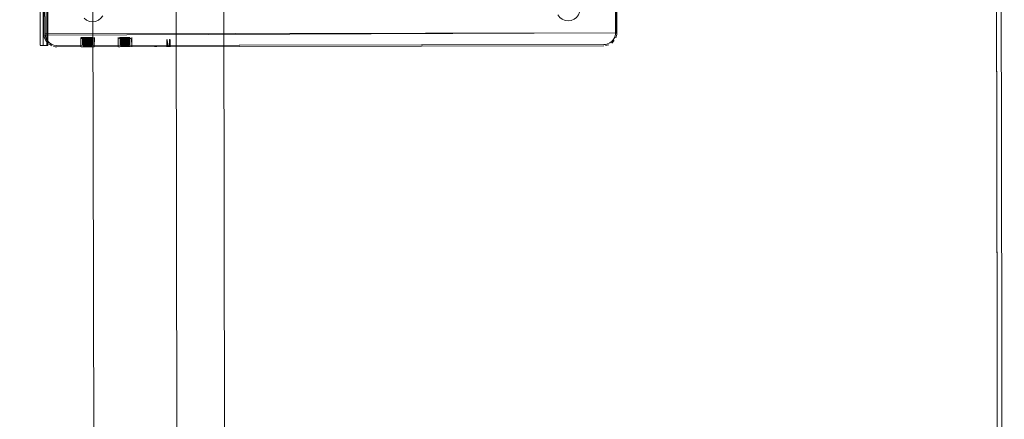
# Model space of a CAD drawing. Units: metres. Extents: x 5.37 to 12.76, y -7.26 to -1.06.
# Drawn here: x 7.41 to 7.83, y -4.8 to -4.63 of the extents above; entities that cross this region are included whole.
import ezdxf

# ---------------------------------------------------------------- set-up
doc = ezdxf.new("R2010")
doc.units = ezdxf.units.M
doc.header["$MEASUREMENT"] = 0

# ---------------------------------------------------------------- blocks, each defined once
blk = doc.blocks.new('cd3ac26d-cd12-41ce-9a52-00e1af3f69e7')
at = {"color": 18, "lineweight": 9, "true_color": 0x000000}
for p, q in [((7.44057, -3.89821), (7.44283, -5.09821)), ((7.47562, -3.91823), (7.4778, -5.07822)), ((7.49563, -3.91819), (7.49781, -5.07819)), ((7.41978, -4.63452), (7.41915, -4.30321)), ((7.42298, -4.63783), (7.42236, -4.30386)), ((7.41978, -4.63578), (7.41978, -4.63452)), ((7.42248, -4.63386), (7.42298, -4.63386)), ((7.66148, -4.63533), (7.66169, -4.63471)), ((7.66182, -4.63406), (7.66186, -4.63341)), ((7.66236, -4.63346), (7.66232, -4.63413)), ((7.42098, -4.63578), (7.42098, -4.63819)), ((7.42536, -4.63917), (7.42607, -4.63931)), ((7.42677, -4.63935), (7.42607, -4.63931)), ((7.43677, -4.63544), (7.43677, -4.63933)), ((7.43754, -4.63589), (7.43706, -4.63589)), ((7.43733, -4.6358), (7.43733, -4.63589)), ((7.43777, -4.639), (7.44153, -4.63899)), ((7.44153, -4.63899), (7.43777, -4.639)), ((7.43945, -4.63841), (7.43944, -4.63593)), ((7.4397, -4.63593), (7.4397, -4.63841)), ((7.44073, -4.63841), (7.44073, -4.63593)), ((7.4417, -4.63871), (7.4417, -4.63588)), ((7.44196, -4.63588), (7.44196, -4.63579)), ((7.45281, -4.63577), (7.45749, -4.63576)), ((7.45308, -4.63586), (7.45308, -4.63577)), ((7.45769, -4.63929), (7.45311, -4.6393)), ((7.45728, -4.63896), (7.45352, -4.63897)), ((7.45352, -4.63897), (7.45728, -4.63896)), ((7.45381, -4.6359), (7.45366, -4.6359)), ((7.4552, -4.63838), (7.45519, -4.6359)), ((7.45596, -4.6359), (7.45597, -4.63864)), ((7.45637, -4.6359), (7.45637, -4.63864)), ((7.45688, -4.6359), (7.45648, -4.6359)), ((7.45745, -4.63868), (7.45745, -4.63585)), ((7.45771, -4.63576), (7.45771, -4.63585)), ((7.4679, -4.63927), (7.46776, -4.63927)), ((7.46812, -4.63927), (7.46812, -4.63917)), ((7.46828, -4.63917), (7.46828, -4.63927)), ((7.4687, -4.63927), (7.4687, -4.63917)), ((7.46883, -4.63917), (7.46883, -4.63927)), ((7.4729, -4.63926), (7.4729, -4.63916)), ((7.47299, -4.63626), (7.473, -4.63916)), ((7.47345, -4.63926), (7.47319, -4.63626)), ((7.47419, -4.63626), (7.47395, -4.63926)), ((7.4743, -4.63626), (7.47419, -4.63626)), ((7.47439, -4.63926), (7.47426, -4.63926)), ((7.4744, -4.63916), (7.47439, -4.63626)), ((7.4745, -4.63926), (7.4745, -4.63916)), ((7.65816, -4.63825), (7.65752, -4.63838)), ((7.43692, -4.63933), (7.43736, -4.63933))]:
    blk.add_line(p, q, dxfattribs=at)
for points in [[(7.82534, -5.29749), (7.82233, -3.69749), (7.02204, -3.699), (7.02505, -5.29899)], [(7.82534, -5.29749), (7.82334, -5.29749), (7.82033, -3.6975), (7.82334, -5.29749), (7.82534, -5.29749), (7.82233, -3.69749), (7.82033, -3.6975), (7.82233, -3.69749)], [(7.02705, -5.29699), (7.02405, -3.70099), (7.82033, -3.6995), (7.02405, -3.70099), (7.02705, -5.29699), (7.82333, -5.29549), (7.82033, -3.6995), (7.82333, -5.29549)], [(7.42236, -4.30386), (7.42299, -4.63869), (7.42235, -4.29886)], [(7.6612, -4.30276), (7.66149, -4.43541), (7.66186, -4.63341), (7.66124, -4.30341)], [(7.42248, -4.63386), (7.42186, -4.30386), (7.42248, -4.63386)], [(7.42195, -4.63516), (7.42245, -4.63636), (7.42195, -4.63516)], [(7.66195, -4.63552), (7.66232, -4.63413)], [(7.42281, -4.6369), (7.42374, -4.63783), (7.42487, -4.63848), (7.42374, -4.63783)], [(7.42289, -4.63775)], [(7.42428, -4.63819), (7.42549, -4.63868), (7.42428, -4.63819), (7.42325, -4.63739), (7.42428, -4.63819)], [(7.42468, -4.63894), (7.42344, -4.63822)], [(7.65689, -4.63892), (7.42677, -4.63935), (7.65689, -4.63892)], [(7.65687, -4.63842), (7.42679, -4.63885)], [(7.43692, -4.63933), (7.44238, -4.63932), (7.43718, -4.63933)], [(7.43759, -4.63589), (7.43759, -4.63872)], [(7.43791, -4.63593), (7.43806, -4.63841)], [(7.43791, -4.63593), (7.43791, -4.63841), (7.43806, -4.63593), (7.43806, -4.63841), (7.43791, -4.63593), (7.43791, -4.63841), (7.43806, -4.63593)], [(7.43817, -4.63841), (7.43857, -4.63593), (7.43857, -4.63841), (7.43817, -4.63593), (7.43817, -4.63841), (7.43817, -4.63593)], [(7.43857, -4.63593), (7.43857, -4.63841), (7.43857, -4.63593)], [(7.43868, -4.63867), (7.43908, -4.63593)], [(7.43868, -4.63867), (7.43868, -4.63593), (7.43868, -4.63867), (7.43868, -4.63593), (7.43908, -4.63867)], [(7.43908, -4.63867), (7.43908, -4.63593), (7.43908, -4.63867)], [(7.43934, -4.63841), (7.43919, -4.63593)], [(7.43959, -4.63593), (7.43945, -4.63841), (7.43944, -4.63593)], [(7.43959, -4.63841), (7.43959, -4.63593), (7.43959, -4.63841), (7.43959, -4.63593)], [(7.43985, -4.63841), (7.43984, -4.63593), (7.43985, -4.63841), (7.4397, -4.63593), (7.4397, -4.63841), (7.43984, -4.63593), (7.43985, -4.63841)], [(7.43995, -4.63593), (7.4401, -4.63841), (7.43995, -4.63593), (7.43996, -4.63841), (7.4401, -4.63593)], [(7.4401, -4.63841), (7.43995, -4.63593), (7.43996, -4.63841), (7.4401, -4.63593)], [(7.44062, -4.63867), (7.44061, -4.63593), (7.44062, -4.63867), (7.44021, -4.63593), (7.44022, -4.63867)], [(7.44022, -4.63867), (7.44061, -4.63593), (7.44062, -4.63867), (7.44021, -4.63593)], [(7.44073, -4.63593), (7.44113, -4.63841)], [(7.44113, -4.63841), (7.44113, -4.63593), (7.44073, -4.63841), (7.44113, -4.63593)], [(7.44138, -4.63592), (7.44138, -4.63841), (7.44124, -4.63593), (7.44124, -4.63841)], [(7.44229, -4.63543)], [(7.44233, -4.63579)], [(7.45267, -4.6393), (7.45813, -4.63929), (7.45293, -4.6393)], [(7.45295, -4.63577), (7.45749, -4.63576), (7.45281, -4.63577)], [(7.45291, -4.63541)], [(7.45291, -4.6393)], [(7.45329, -4.63541), (7.45749, -4.6354), (7.45309, -4.63541)], [(7.45355, -4.63864), (7.45355, -4.6359)], [(7.45432, -4.6359), (7.45432, -4.63838), (7.45432, -4.6359), (7.45432, -4.63838), (7.45392, -4.6359), (7.45392, -4.63838), (7.45392, -4.6359), (7.45392, -4.63838), (7.45432, -4.6359)], [(7.45443, -4.6359), (7.45483, -4.63864), (7.45443, -4.6359), (7.45444, -4.63864), (7.45483, -4.6359), (7.45483, -4.63864)], [(7.45443, -4.6359), (7.45444, -4.63864), (7.45483, -4.6359)], [(7.45443, -4.6359), (7.45483, -4.63864)], [(7.45508, -4.6359), (7.45509, -4.63838), (7.45508, -4.6359), (7.45494, -4.63838), (7.45494, -4.6359)], [(7.45508, -4.6359), (7.45509, -4.63838), (7.45508, -4.6359), (7.45509, -4.63838), (7.45494, -4.6359), (7.45494, -4.63838), (7.45508, -4.6359), (7.45494, -4.63838), (7.45494, -4.6359)], [(7.45534, -4.6359), (7.45534, -4.63838), (7.45534, -4.6359), (7.4552, -4.63838), (7.45519, -4.6359)], [(7.45534, -4.63838), (7.45534, -4.6359), (7.45534, -4.63838), (7.45519, -4.6359), (7.4552, -4.63838), (7.45534, -4.6359), (7.45534, -4.63838)], [(7.45571, -4.6359), (7.45571, -4.63838), (7.45571, -4.6359), (7.45571, -4.63838), (7.45571, -4.6359)], [(7.45585, -4.6359), (7.45586, -4.63838), (7.45585, -4.6359), (7.45586, -4.63838)], [(7.45648, -4.6359), (7.45648, -4.63838), (7.45648, -4.6359)], [(7.45648, -4.63838), (7.45688, -4.6359), (7.45688, -4.63838), (7.45648, -4.6359)], [(7.45688, -4.6359), (7.45688, -4.63838)], [(7.45699, -4.6359), (7.457, -4.63838), (7.45699, -4.6359)], [(7.45713, -4.63838), (7.45713, -4.6359), (7.45713, -4.63838), (7.45699, -4.6359), (7.457, -4.63838)], [(7.457, -4.63838), (7.45713, -4.6359), (7.45713, -4.63838)], [(7.45724, -4.6359), (7.4574, -4.63864), (7.45724, -4.6359), (7.45725, -4.63864), (7.45724, -4.6359), (7.45725, -4.63864), (7.45739, -4.63589)], [(7.45725, -4.63864), (7.45739, -4.63589), (7.4574, -4.63864)], [(7.45769, -4.6354)], [(7.45784, -4.63576)], [(7.45798, -4.63576)], [(7.45804, -4.6354)], [(7.46801, -4.63917)], [(7.47309, -4.63626)], [(7.4732, -4.63626)], [(7.47344, -4.63626)], [(7.47369, -4.63626)], [(7.4737, -4.63916)], [(7.47419, -4.63626)], [(7.65759, -4.63887), (7.65898, -4.6385)], [(7.65878, -4.63804)], [(7.65962, -4.63818)], [(7.66083, -4.63646), (7.65991, -4.63738)], [(7.66123, -4.63676), (7.66022, -4.63778)], [(7.66083, -4.63646), (7.66148, -4.63533)]]:
    blk.add_lwpolyline(points, close=True, dxfattribs=at)
for points in [[(7.41915, -4.2999), (7.41978, -4.63387), (7.41915, -4.30033), (7.41915, -4.29904), (7.41915, -4.30321)], [(7.42035, -4.30321), (7.42098, -4.63819), (7.42038, -4.31886), (7.42095, -4.61886), (7.42035, -4.29886)], [(7.42527, -4.31885), (7.42045, -4.31886), (7.42238, -4.31886), (7.42235, -4.29886), (7.42236, -4.30386), (7.42298, -4.63386)], [(7.42298, -4.63386), (7.42299, -4.63886), (7.42185, -4.29886), (7.42061, -4.29886), (7.42183, -4.29886)], [(7.42185, -4.29886), (7.42299, -4.63886), (7.42185, -4.29886), (7.42249, -4.63886), (7.42248, -4.63386)], [(7.42186, -4.30386), (7.42185, -4.29886), (7.42248, -4.63386), (7.42186, -4.30386), (7.42235, -4.29886)], [(7.41915, -4.30321), (7.41978, -4.63691), (7.41978, -4.63452), (7.41978, -4.63783)], [(7.42118, -4.31886), (7.42115, -4.30386), (7.42118, -4.31886), (7.42817, -4.31885), (7.42874, -4.61885), (7.42175, -4.61886), (7.42178, -4.63386), (7.42175, -4.61886), (7.42178, -4.63386), (7.66186, -4.63341), (7.66124, -4.30341)], [(7.66148, -4.63533), (7.66182, -4.63406), (7.66161, -4.50141), (7.66186, -4.63341), (7.66124, -4.30341), (7.66107, -4.30212), (7.66057, -4.30091), (7.66107, -4.30212)], [(7.66232, -4.63413), (7.66174, -4.30336), (7.66155, -4.30199)], [(7.42298, -4.63386), (7.42236, -4.30386)], [(7.42182, -4.63451), (7.42175, -4.61886), (7.42874, -4.61885), (7.42817, -4.31885), (7.42118, -4.31886)], [(7.66199, -4.43541), (7.66211, -4.50141), (7.66236, -4.63346)], [(7.42675, -4.61885), (7.42095, -4.61886), (7.42098, -4.63578)], [(7.42099, -4.63886), (7.42102, -4.61886), (7.42243, -4.61886)], [(7.42147, -4.63529), (7.42128, -4.63388), (7.42125, -4.61886), (7.42128, -4.63388)], [(7.42298, -4.63386), (7.42299, -4.63886), (7.42295, -4.61886), (7.42153, -4.61886)], [(7.42243, -4.61886), (7.42299, -4.63886), (7.42157, -4.63886)], [(7.42182, -4.63451), (7.42175, -4.61886), (7.42178, -4.63386)], [(7.4461, -4.62632), (7.44531, -4.62735), (7.44427, -4.62815), (7.44307, -4.62865), (7.44177, -4.62882), (7.44048, -4.62866)], [(7.64667, -4.62473), (7.64617, -4.62594), (7.64538, -4.62698), (7.64434, -4.62777), (7.64314, -4.62828), (7.64185, -4.62845), (7.64055, -4.62828), (7.63934, -4.62778), (7.63831, -4.62699), (7.63751, -4.62596)], [(7.44048, -4.62866), (7.43927, -4.62816), (7.43823, -4.62737)], [(7.42132, -4.63458), (7.4217, -4.63597), (7.42242, -4.63721)], [(7.42178, -4.63386), (7.42195, -4.63516), (7.42245, -4.63636)], [(7.42182, -4.63451), (7.66186, -4.63341)], [(7.42281, -4.6369), (7.42216, -4.63577), (7.42182, -4.63451)], [(7.66169, -4.63471), (7.6612, -4.63591)], [(7.66186, -4.63341), (7.66169, -4.63471)], [(7.41978, -4.6387), (7.41978, -4.63578)], [(7.41978, -4.6387)], [(7.42299, -4.63886), (7.41979, -4.63887), (7.42099, -4.63886)], [(7.42098, -4.63819)], [(7.42099, -4.63882), (7.42199, -4.63886), (7.42299, -4.63886), (7.42298, -4.63783)], [(7.42147, -4.63529), (7.42202, -4.63661)], [(7.42374, -4.63783), (7.42281, -4.6369), (7.42216, -4.63577), (7.42281, -4.6369)], [(7.42281, -4.6369), (7.42374, -4.63783)], [(7.42549, -4.63868), (7.42679, -4.63885), (7.65687, -4.63842), (7.65816, -4.63825), (7.65937, -4.63775), (7.6604, -4.63695)], [(7.42549, -4.63868), (7.42679, -4.63885), (7.65687, -4.63842), (7.65816, -4.63825), (7.65937, -4.63775)], [(7.65816, -4.63825), (7.65687, -4.63842), (7.42679, -4.63885), (7.42549, -4.63868)], [(7.42679, -4.63885), (7.42549, -4.63868)], [(7.65752, -4.63838), (7.42679, -4.63885)], [(7.43682, -4.63933), (7.43686, -4.63589)], [(7.43691, -4.63589)], [(7.43699, -4.63544), (7.44213, -4.63543)], [(7.4372, -4.6358), (7.44174, -4.63579), (7.43706, -4.6358), (7.44174, -4.63579), (7.43736, -4.6358)], [(7.44174, -4.63543), (7.43715, -4.63544)], [(7.44227, -4.63932), (7.43735, -4.63933)], [(7.43736, -4.6358)], [(7.44214, -4.63932), (7.43736, -4.63933)], [(7.43758, -4.63589), (7.44171, -4.63588), (7.43755, -4.63589), (7.44193, -4.63588), (7.43754, -4.63589), (7.44174, -4.63588), (7.43754, -4.63589)], [(7.44223, -4.63579), (7.43755, -4.6358), (7.44171, -4.63579)], [(7.44214, -4.63932), (7.43755, -4.63933), (7.44211, -4.63932)], [(7.44171, -4.63579), (7.43758, -4.6358), (7.44174, -4.63579)], [(7.4417, -4.63871), (7.44171, -4.63588), (7.43759, -4.63589), (7.44171, -4.63588), (7.43759, -4.63589), (7.4378, -4.63867), (7.43868, -4.63593)], [(7.44062, -4.63867), (7.44149, -4.63592), (7.44165, -4.63867), (7.43765, -4.63867), (7.43764, -4.63593), (7.43759, -4.63872), (7.4376, -4.63593), (7.43765, -4.63867), (7.44165, -4.63867)], [(7.43759, -4.63872), (7.4376, -4.63593)], [(7.4376, -4.63593), (7.4417, -4.63588), (7.4417, -4.63871)], [(7.43764, -4.63593), (7.4378, -4.63867), (7.43868, -4.63593), (7.43908, -4.63867)], [(7.43764, -4.63593), (7.4378, -4.63867)], [(7.43764, -4.63593), (7.4378, -4.63867), (7.43779, -4.63593), (7.4378, -4.63867), (7.43764, -4.63593), (7.43765, -4.63867), (7.43764, -4.63593), (7.43765, -4.63867)], [(7.43806, -4.63593), (7.43791, -4.63841), (7.43857, -4.63593), (7.43817, -4.63841)], [(7.43857, -4.63841), (7.43791, -4.63593), (7.43806, -4.63841), (7.43806, -4.63593)], [(7.43817, -4.63841), (7.43817, -4.63593), (7.43857, -4.63841)], [(7.43908, -4.63593), (7.43908, -4.63867), (7.44022, -4.63867), (7.44021, -4.63593), (7.44062, -4.63867), (7.44149, -4.63592), (7.44165, -4.63867)], [(7.43908, -4.63867), (7.44022, -4.63867), (7.44021, -4.63593), (7.44062, -4.63867)], [(7.4401, -4.63593), (7.4401, -4.63841), (7.43919, -4.63593)], [(7.43919, -4.63841), (7.43919, -4.63593), (7.43934, -4.63841), (7.43933, -4.63593), (7.43934, -4.63841)], [(7.43919, -4.63593), (7.43919, -4.63841), (7.4401, -4.63593), (7.43996, -4.63841)], [(7.43919, -4.63841), (7.43919, -4.63593), (7.43919, -4.63841)], [(7.43934, -4.63841), (7.43933, -4.63593), (7.43934, -4.63841), (7.43944, -4.63593)], [(7.4397, -4.63593), (7.4397, -4.63841), (7.43959, -4.63593), (7.43945, -4.63841)], [(7.43959, -4.63593), (7.43959, -4.63841), (7.4397, -4.63593)], [(7.43996, -4.63841), (7.43984, -4.63593), (7.43985, -4.63841), (7.43995, -4.63593)], [(7.44124, -4.63841), (7.44113, -4.63593), (7.44113, -4.63841), (7.44124, -4.63593), (7.44138, -4.63841), (7.44073, -4.63593)], [(7.44138, -4.63841), (7.44073, -4.63593)], [(7.44124, -4.63593), (7.44124, -4.63841), (7.44138, -4.63592)], [(7.44124, -4.63593), (7.44124, -4.63841), (7.44138, -4.63592)], [(7.44124, -4.63841), (7.44124, -4.63593), (7.44138, -4.63841)], [(7.44164, -4.63592), (7.44165, -4.63867), (7.44164, -4.63592), (7.44165, -4.63867), (7.44149, -4.63592), (7.44149, -4.63867), (7.44149, -4.63592)], [(7.44149, -4.63592), (7.44149, -4.63867), (7.44164, -4.63592)], [(7.44233, -4.63588)], [(7.44252, -4.63543), (7.44248, -4.63932), (7.44247, -4.63588)], [(7.45261, -4.63577), (7.45257, -4.6393), (7.45252, -4.63541)], [(7.45293, -4.63586)], [(7.45767, -4.63576), (7.45295, -4.63577)], [(7.45295, -4.63577)], [(7.45295, -4.63586)], [(7.4531, -4.63586), (7.45749, -4.63585)], [(7.4531, -4.63586), (7.45784, -4.63585)], [(7.4533, -4.6393), (7.4575, -4.63929), (7.45311, -4.6393)], [(7.45312, -4.63586), (7.45746, -4.63585), (7.45334, -4.63586), (7.45334, -4.63869), (7.45334, -4.63586), (7.45334, -4.63869)], [(7.45767, -4.63576), (7.4533, -4.63577), (7.45746, -4.63576), (7.45333, -4.63577), (7.45749, -4.63576)], [(7.45749, -4.63585), (7.4533, -4.63586), (7.45749, -4.63585)], [(7.45817, -4.63929), (7.4533, -4.6393)], [(7.45746, -4.63585), (7.45334, -4.63586), (7.45746, -4.63585), (7.45334, -4.63586)], [(7.4534, -4.63865), (7.45335, -4.6359), (7.45334, -4.63869), (7.45335, -4.6359), (7.4534, -4.63865), (7.4574, -4.63864), (7.45739, -4.63589), (7.45725, -4.63864), (7.45637, -4.6359), (7.45597, -4.63864), (7.45483, -4.63864), (7.45483, -4.6359), (7.45444, -4.63864)], [(7.4534, -4.6359), (7.4534, -4.63865), (7.45355, -4.6359), (7.4534, -4.63865)], [(7.4534, -4.63865), (7.4534, -4.6359), (7.4534, -4.63865), (7.45355, -4.6359)], [(7.4534, -4.63865), (7.45444, -4.63864), (7.4534, -4.63865), (7.4574, -4.63864)], [(7.45355, -4.6359), (7.45355, -4.63864), (7.45355, -4.6359), (7.45745, -4.63585), (7.45745, -4.63868), (7.45745, -4.63585)], [(7.45366, -4.63838), (7.45366, -4.6359), (7.45366, -4.63838), (7.45432, -4.6359), (7.45392, -4.63838)], [(7.45366, -4.63838), (7.45381, -4.6359)], [(7.45381, -4.6359), (7.45381, -4.63838), (7.45366, -4.6359), (7.45381, -4.63838)], [(7.45366, -4.6359), (7.45366, -4.63838), (7.45366, -4.6359), (7.45366, -4.63838), (7.45381, -4.6359), (7.45381, -4.63838)], [(7.45381, -4.6359), (7.45381, -4.63838), (7.45392, -4.6359), (7.45432, -4.63838)], [(7.45725, -4.63864), (7.45724, -4.6359), (7.4574, -4.63864), (7.45483, -4.63864)], [(7.4556, -4.6359), (7.45545, -4.63838)], [(7.45571, -4.6359), (7.45571, -4.63838), (7.4556, -4.6359), (7.45545, -4.63838)], [(7.45545, -4.6359), (7.4556, -4.63838), (7.4556, -4.6359), (7.4556, -4.63838), (7.45545, -4.6359), (7.45545, -4.63838), (7.4556, -4.6359)], [(7.4556, -4.6359), (7.45545, -4.63838), (7.45545, -4.6359)], [(7.4556, -4.6359), (7.4556, -4.63838), (7.45571, -4.6359)], [(7.45585, -4.6359), (7.45586, -4.63838), (7.45585, -4.6359)], [(7.45637, -4.63864), (7.45596, -4.6359), (7.45597, -4.63864), (7.45637, -4.6359), (7.45637, -4.63864), (7.45637, -4.6359)], [(7.45597, -4.63864), (7.45596, -4.6359)], [(7.45637, -4.6359), (7.45637, -4.63864)], [(7.45648, -4.63838), (7.45648, -4.6359), (7.45648, -4.63838), (7.45713, -4.6359), (7.457, -4.63838), (7.45688, -4.6359)], [(7.45648, -4.6359), (7.45688, -4.63838), (7.45699, -4.6359), (7.45713, -4.63838)], [(7.45813, -4.63585)], [(7.45817, -4.63929)], [(7.45827, -4.6354), (7.45823, -4.63929), (7.45818, -4.63585)], [(7.46776, -4.63917), (7.46879, -4.63917)], [(7.46796, -4.63917)], [(7.46819, -4.63917)], [(7.46819, -4.63917)], [(7.46827, -4.63917)], [(7.46828, -4.63927)], [(7.46835, -4.63917)], [(7.46848, -4.63917)], [(7.46849, -4.63917)], [(7.46858, -4.63917)], [(7.46863, -4.63917)], [(7.46867, -4.63927)], [(7.46883, -4.63917)], [(7.46901, -4.63917)], [(7.46921, -4.63917)], [(7.473, -4.63926), (7.4741, -4.63926)], [(7.4741, -4.63926), (7.473, -4.63926)], [(7.47309, -4.63916)], [(7.4732, -4.63916)], [(7.47335, -4.63916)], [(7.47349, -4.63916)], [(7.47352, -4.63916)], [(7.47369, -4.63626)], [(7.4737, -4.63916)], [(7.47382, -4.63626)], [(7.47382, -4.63626)], [(7.47388, -4.63916)], [(7.47405, -4.63916)], [(7.47419, -4.63916)], [(7.4743, -4.63626)], [(7.47439, -4.63916)], [(7.65816, -4.63825), (7.65937, -4.63775), (7.65816, -4.63825)], [(7.65937, -4.63775), (7.6604, -4.63695), (7.6612, -4.63591)], [(7.65937, -4.63775), (7.6604, -4.63695)], [(7.66083, -4.63646), (7.65991, -4.63738)], [(7.66148, -4.63533)], [(7.43688, -4.63933)], [(7.43755, -4.63933)]]:
    blk.add_lwpolyline(points, dxfattribs=at)
blk = doc.blocks.new('930904c4-d17c-4a83-8ce5-9baa8fe8db6a')
blk.add_blockref('cd3ac26d-cd12-41ce-9a52-00e1af3f69e7', (0, 0))

msp = doc.modelspace()

# ---------------------------------------------------------------- block references
msp.add_blockref('930904c4-d17c-4a83-8ce5-9baa8fe8db6a', (0, 0))

doc.saveas('drawing.dxf')
